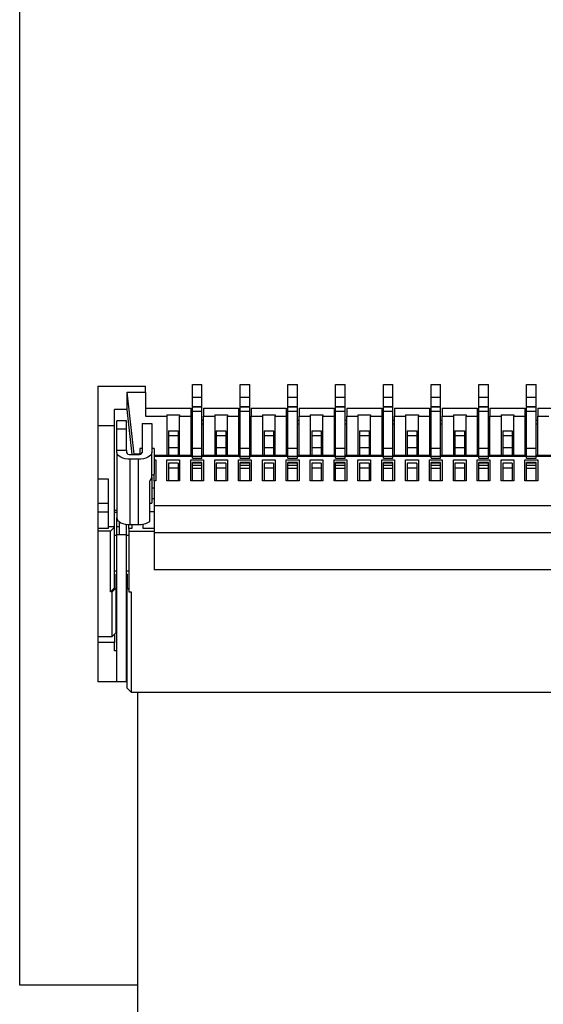
# Paper-space layout 'Sheet3' of a CAD drawing. Units: inches. Extents: x 0 to 33.1, y 0 to 23.4.
# Drawn here: x 16 to 16.2, y 15.7 to 16 of the extents above; entities that cross this region are included whole.
import ezdxf

# ---------------------------------------------------------------- set-up
doc = ezdxf.new("R2010")
doc.units = ezdxf.units.IN
doc.header["$MEASUREMENT"] = 0

psp = doc.layouts.new('Sheet3')

# ---------------------------------------------------------------- linework, layer by layer
at = {"color": 7, "linetype": 'Continuous', "lineweight": 25}
for p, q in [((15.9822901907, 15.6779039281), (15.9822901907, 16.8326044665)), ((16.0080172249, 15.8756193912), (16.0237652563, 15.8756193912)), ((16.0080172249, 15.8756193912), (16.0080172249, 15.8624960316)), ((16.0237652563, 15.8736508873), (16.0237652563, 15.8756193912)), ((16.0392508207, 15.8761443256), (16.0424004269, 15.8761443256)), ((16.0392508207, 15.8719448505), (16.0392508207, 15.8761443256)), ((16.0424004269, 15.8719448505), (16.0424004269, 15.8761443256)), ((16.0549988521, 15.8761443256), (16.0581484584, 15.8761443256)), ((16.0549988521, 15.8719448505), (16.0549988521, 15.8761443256)), ((16.0581484584, 15.8719448505), (16.0581484584, 15.8761443256)), ((16.0707468836, 15.8761443256), (16.0738964899, 15.8761443256)), ((16.0707468836, 15.8719448505), (16.0707468836, 15.8761443256)), ((16.0738964899, 15.8719448505), (16.0738964899, 15.8761443256)), ((16.0864949151, 15.8761443256), (16.0896445214, 15.8761443256)), ((16.0864949151, 15.8719448505), (16.0864949151, 15.8761443256)), ((16.0896445214, 15.8719448505), (16.0896445214, 15.8761443256)), ((16.1022429466, 15.8761443256), (16.1053925529, 15.8761443256)), ((16.1022429466, 15.8719448505), (16.1022429466, 15.8761443256)), ((16.1053925529, 15.8719448505), (16.1053925529, 15.8761443256)), ((16.1179909781, 15.8761443256), (16.1211405844, 15.8761443256)), ((16.1179909781, 15.8719448505), (16.1179909781, 15.8761443256)), ((16.1211405844, 15.8719448505), (16.1211405844, 15.8761443256)), ((16.1337390096, 15.8761443256), (16.1368886159, 15.8761443256)), ((16.1337390096, 15.8719448505), (16.1337390096, 15.8761443256)), ((16.1368886159, 15.8719448505), (16.1368886159, 15.8761443256)), ((16.1494870411, 15.8761443256), (16.1526366474, 15.8761443256)), ((16.1494870411, 15.8719448505), (16.1494870411, 15.8761443256)), ((16.1526366474, 15.8719448505), (16.1526366474, 15.8761443256)), ((16.0177285109, 15.8736508873), (16.0237652563, 15.8736508873)), ((16.0177285109, 15.8678766091), (16.0177285109, 15.8736508873)), ((16.0200907157, 15.8531935943), (16.0177285109, 15.8736508873)), ((16.0237652563, 15.8736508873), (16.0237652563, 15.8656952733)), ((16.0392508207, 15.8719448505), (16.0424004269, 15.8719448505)), ((16.0392508207, 15.868762605), (16.0392508207, 15.8719448505)), ((16.0424004269, 15.868762605), (16.0424004269, 15.8719448505)), ((16.0549988521, 15.8719448505), (16.0581484584, 15.8719448505)), ((16.0549988521, 15.868762605), (16.0549988521, 15.8719448505)), ((16.0581484584, 15.868762605), (16.0581484584, 15.8719448505)), ((16.0707468836, 15.8719448505), (16.0738964899, 15.8719448505)), ((16.0707468836, 15.868762605), (16.0707468836, 15.8719448505)), ((16.0738964899, 15.868762605), (16.0738964899, 15.8719448505)), ((16.0864949151, 15.8719448505), (16.0896445214, 15.8719448505)), ((16.0864949151, 15.868762605), (16.0864949151, 15.8719448505)), ((16.0896445214, 15.868762605), (16.0896445214, 15.8719448505)), ((16.1022429466, 15.8719448505), (16.1053925529, 15.8719448505)), ((16.1022429466, 15.868762605), (16.1022429466, 15.8719448505)), ((16.1053925529, 15.868762605), (16.1053925529, 15.8719448505)), ((16.1179909781, 15.8719448505), (16.1211405844, 15.8719448505)), ((16.1179909781, 15.868762605), (16.1179909781, 15.8719448505)), ((16.1211405844, 15.868762605), (16.1211405844, 15.8719448505)), ((16.1337390096, 15.8719448505), (16.1368886159, 15.8719448505)), ((16.1337390096, 15.868762605), (16.1337390096, 15.8719448505)), ((16.1368886159, 15.868762605), (16.1368886159, 15.8719448505)), ((16.1494870411, 15.8719448505), (16.1526366474, 15.8719448505)), ((16.1494870411, 15.868762605), (16.1494870411, 15.8719448505)), ((16.1526366474, 15.868762605), (16.1526366474, 15.8719448505)), ((16.0177285109, 15.8678766091), (16.0135290359, 15.8678766091)), ((16.0135290359, 15.8624960316), (16.0135290359, 15.8678766091)), ((16.0194410755, 15.8530453646), (16.0177285109, 15.8678766091)), ((16.0237652563, 15.8683199453), (16.0387258863, 15.8683199453)), ((16.0387258863, 15.8683199453), (16.0387258863, 15.8656952733)), ((16.0392508207, 15.868762605), (16.0424004269, 15.868762605)), ((16.0392508207, 15.8687368632), (16.0392508207, 15.868762605)), ((16.0424004269, 15.8687368632), (16.0392508207, 15.8687368632)), ((16.0392508207, 15.8673730436), (16.0392508207, 15.8687368632)), ((16.0424004269, 15.868762605), (16.0424004269, 15.8687368632)), ((16.0424004269, 15.8673730436), (16.0424004269, 15.8687368632)), ((16.0429253613, 15.8683199453), (16.0544739178, 15.8683199453)), ((16.0429253613, 15.8683199453), (16.0429253613, 15.8656952733)), ((16.0544739178, 15.8683199453), (16.0544739178, 15.8656952733)), ((16.0549988521, 15.868762605), (16.0581484584, 15.868762605)), ((16.0549988521, 15.8687368632), (16.0549988521, 15.868762605)), ((16.0581484584, 15.8687368632), (16.0549988521, 15.8687368632)), ((16.0549988521, 15.8673730436), (16.0549988521, 15.8687368632)), ((16.0581484584, 15.868762605), (16.0581484584, 15.8687368632)), ((16.0581484584, 15.8673730436), (16.0581484584, 15.8687368632)), ((16.0586733928, 15.8683199453), (16.0702219493, 15.8683199453)), ((16.0586733928, 15.8683199453), (16.0586733928, 15.8656952733)), ((16.0702219493, 15.8683199453), (16.0702219493, 15.8656952733)), ((16.0707468836, 15.868762605), (16.0738964899, 15.868762605)), ((16.0707468836, 15.8687368632), (16.0707468836, 15.868762605)), ((16.0738964899, 15.8687368632), (16.0707468836, 15.8687368632)), ((16.0707468836, 15.8673730436), (16.0707468836, 15.8687368632)), ((16.0738964899, 15.868762605), (16.0738964899, 15.8687368632)), ((16.0738964899, 15.8673730436), (16.0738964899, 15.8687368632)), ((16.0744214243, 15.8683199453), (16.0859699808, 15.8683199453)), ((16.0744214243, 15.8683199453), (16.0744214243, 15.8656952733)), ((16.0859699808, 15.8683199453), (16.0859699808, 15.8656952733)), ((16.0864949151, 15.868762605), (16.0896445214, 15.868762605)), ((16.0864949151, 15.8687368632), (16.0864949151, 15.868762605)), ((16.0896445214, 15.8687368632), (16.0864949151, 15.8687368632)), ((16.0864949151, 15.8673730436), (16.0864949151, 15.8687368632)), ((16.0896445214, 15.868762605), (16.0896445214, 15.8687368632)), ((16.0896445214, 15.8673730436), (16.0896445214, 15.8687368632)), ((16.0901694558, 15.8683199453), (16.1017180123, 15.8683199453)), ((16.0901694558, 15.8683199453), (16.0901694558, 15.8656952733)), ((16.1017180123, 15.8683199453), (16.1017180123, 15.8656952733)), ((16.1022429466, 15.868762605), (16.1053925529, 15.868762605)), ((16.1022429466, 15.8687368632), (16.1022429466, 15.868762605)), ((16.1053925529, 15.8687368632), (16.1022429466, 15.8687368632)), ((16.1022429466, 15.8673730436), (16.1022429466, 15.8687368632)), ((16.1053925529, 15.868762605), (16.1053925529, 15.8687368632)), ((16.1053925529, 15.8673730436), (16.1053925529, 15.8687368632)), ((16.1059174873, 15.8683199453), (16.1174660437, 15.8683199453)), ((16.1059174873, 15.8683199453), (16.1059174873, 15.8656952733)), ((16.1174660437, 15.8683199453), (16.1174660437, 15.8656952733)), ((16.1179909781, 15.868762605), (16.1211405844, 15.868762605)), ((16.1179909781, 15.8687368632), (16.1179909781, 15.868762605)), ((16.1211405844, 15.8687368632), (16.1179909781, 15.8687368632)), ((16.1179909781, 15.8673730436), (16.1179909781, 15.8687368632)), ((16.1211405844, 15.868762605), (16.1211405844, 15.8687368632)), ((16.1211405844, 15.8673730436), (16.1211405844, 15.8687368632)), ((16.1216655188, 15.8683199453), (16.1332140752, 15.8683199453)), ((16.1216655188, 15.8683199453), (16.1216655188, 15.8656952733)), ((16.1332140752, 15.8683199453), (16.1332140752, 15.8656952733)), ((16.1337390096, 15.868762605), (16.1368886159, 15.868762605)), ((16.1337390096, 15.8687368632), (16.1337390096, 15.868762605)), ((16.1368886159, 15.8687368632), (16.1337390096, 15.8687368632)), ((16.1337390096, 15.8673730436), (16.1337390096, 15.8687368632)), ((16.1368886159, 15.868762605), (16.1368886159, 15.8687368632)), ((16.1368886159, 15.8673730436), (16.1368886159, 15.8687368632)), ((16.1374135503, 15.8683199453), (16.1489621067, 15.8683199453)), ((16.1374135503, 15.8683199453), (16.1374135503, 15.8656952733)), ((16.1489621067, 15.8683199453), (16.1489621067, 15.8656952733)), ((16.1494870411, 15.868762605), (16.1526366474, 15.868762605)), ((16.1494870411, 15.8687368632), (16.1494870411, 15.868762605)), ((16.1526366474, 15.8687368632), (16.1494870411, 15.8687368632)), ((16.1494870411, 15.8673730436), (16.1494870411, 15.8687368632)), ((16.1526366474, 15.8687368632), (16.1526366474, 15.868762605)), ((16.1526366474, 15.8673730436), (16.1526366474, 15.8687368632)), ((16.1531615818, 15.8683199453), (16.1647101382, 15.8683199453)), ((16.1531615818, 15.8683199453), (16.1531615818, 15.8656952733)), ((16.0237652563, 15.8656952733), (16.0308518705, 15.8656952733)), ((16.0308518705, 15.8660889741), (16.0350513456, 15.8660889741)), ((16.0308518705, 15.8660889741), (16.0308518705, 15.8656952733)), ((16.0308518705, 15.8656952733), (16.0308518705, 15.8527553074)), ((16.0350513456, 15.8660889741), (16.0350513456, 15.8656952733)), ((16.0350513456, 15.8656952733), (16.0387258863, 15.8656952733)), ((16.0350513456, 15.8527553074), (16.0350513456, 15.8656952733)), ((16.0387258863, 15.8656952733), (16.0387258863, 15.8527553074)), ((16.0392508207, 15.8673730436), (16.0424004269, 15.8673730436)), ((16.0392508207, 15.8551570489), (16.0392508207, 15.8673730436)), ((16.0424004269, 15.8551570489), (16.0424004269, 15.8673730436)), ((16.0429253613, 15.8656952733), (16.046599902, 15.8656952733)), ((16.0429253613, 15.8527553074), (16.0429253613, 15.8656952733)), ((16.046599902, 15.8660889741), (16.0507993771, 15.8660889741)), ((16.046599902, 15.8660889741), (16.046599902, 15.8656952733)), ((16.046599902, 15.8656952733), (16.046599902, 15.8527553074)), ((16.0507993771, 15.8660889741), (16.0507993771, 15.8656952733)), ((16.0507993771, 15.8656952733), (16.0544739178, 15.8656952733)), ((16.0507993771, 15.8527553074), (16.0507993771, 15.8656952733)), ((16.0544739178, 15.8656952733), (16.0544739178, 15.8527553074)), ((16.0549988521, 15.8673730436), (16.0581484584, 15.8673730436)), ((16.0549988521, 15.8551570489), (16.0549988521, 15.8673730436)), ((16.0581484584, 15.8551570489), (16.0581484584, 15.8673730436)), ((16.0586733928, 15.8656952733), (16.0623479335, 15.8656952733)), ((16.0586733928, 15.8527553074), (16.0586733928, 15.8656952733)), ((16.0623479335, 15.8660889741), (16.0665474086, 15.8660889741)), ((16.0623479335, 15.8660889741), (16.0623479335, 15.8656952733)), ((16.0623479335, 15.8656952733), (16.0623479335, 15.8527553074)), ((16.0665474086, 15.8660889741), (16.0665474086, 15.8656952733)), ((16.0665474086, 15.8656952733), (16.0702219493, 15.8656952733)), ((16.0665474086, 15.8527553074), (16.0665474086, 15.8656952733)), ((16.0702219493, 15.8656952733), (16.0702219493, 15.8527553074)), ((16.0707468836, 15.8673730436), (16.0738964899, 15.8673730436)), ((16.0707468836, 15.8551570489), (16.0707468836, 15.8673730436)), ((16.0738964899, 15.8551570489), (16.0738964899, 15.8673730436)), ((16.0744214243, 15.8656952733), (16.078095965, 15.8656952733)), ((16.0744214243, 15.8527553074), (16.0744214243, 15.8656952733)), ((16.078095965, 15.8660889741), (16.0822954401, 15.8660889741)), ((16.078095965, 15.8660889741), (16.078095965, 15.8656952733)), ((16.078095965, 15.8656952733), (16.078095965, 15.8527553074)), ((16.0822954401, 15.8660889741), (16.0822954401, 15.8656952733)), ((16.0822954401, 15.8656952733), (16.0859699808, 15.8656952733)), ((16.0822954401, 15.8527553074), (16.0822954401, 15.8656952733)), ((16.0859699808, 15.8656952733), (16.0859699808, 15.8527553074)), ((16.0864949151, 15.8673730436), (16.0896445214, 15.8673730436)), ((16.0864949151, 15.8551570489), (16.0864949151, 15.8673730436)), ((16.0896445214, 15.8551570489), (16.0896445214, 15.8673730436)), ((16.0901694558, 15.8656952733), (16.0938439965, 15.8656952733)), ((16.0901694558, 15.8527553074), (16.0901694558, 15.8656952733)), ((16.0938439965, 15.8660889741), (16.0980434716, 15.8660889741)), ((16.0938439965, 15.8660889741), (16.0938439965, 15.8656952733)), ((16.0938439965, 15.8656952733), (16.0938439965, 15.8527553074)), ((16.0980434716, 15.8660889741), (16.0980434716, 15.8656952733)), ((16.0980434716, 15.8656952733), (16.1017180123, 15.8656952733)), ((16.0980434716, 15.8527553074), (16.0980434716, 15.8656952733)), ((16.1017180123, 15.8656952733), (16.1017180123, 15.8527553074)), ((16.1022429466, 15.8673730436), (16.1053925529, 15.8673730436)), ((16.1022429466, 15.8551570489), (16.1022429466, 15.8673730436)), ((16.1053925529, 15.8551570489), (16.1053925529, 15.8673730436)), ((16.1059174873, 15.8656952733), (16.109592028, 15.8656952733)), ((16.1059174873, 15.8527553074), (16.1059174873, 15.8656952733)), ((16.109592028, 15.8660889741), (16.1137915031, 15.8660889741)), ((16.109592028, 15.8660889741), (16.109592028, 15.8656952733)), ((16.109592028, 15.8656952733), (16.109592028, 15.8527553074)), ((16.1137915031, 15.8660889741), (16.1137915031, 15.8656952733)), ((16.1137915031, 15.8656952733), (16.1174660437, 15.8656952733)), ((16.1137915031, 15.8527553074), (16.1137915031, 15.8656952733)), ((16.1174660437, 15.8656952733), (16.1174660437, 15.8527553074)), ((16.1179909781, 15.8673730436), (16.1211405844, 15.8673730436)), ((16.1179909781, 15.8551570489), (16.1179909781, 15.8673730436)), ((16.1211405844, 15.8551570489), (16.1211405844, 15.8673730436)), ((16.1216655188, 15.8656952733), (16.1253400595, 15.8656952733)), ((16.1216655188, 15.8527553074), (16.1216655188, 15.8656952733)), ((16.1253400595, 15.8660889741), (16.1295395346, 15.8660889741)), ((16.1253400595, 15.8660889741), (16.1253400595, 15.8656952733)), ((16.1253400595, 15.8656952733), (16.1253400595, 15.8527553074)), ((16.1295395346, 15.8660889741), (16.1295395346, 15.8656952733)), ((16.1295395346, 15.8656952733), (16.1332140752, 15.8656952733)), ((16.1295395346, 15.8527553074), (16.1295395346, 15.8656952733)), ((16.1332140752, 15.8656952733), (16.1332140752, 15.8527553074)), ((16.1337390096, 15.8673730436), (16.1368886159, 15.8673730436)), ((16.1337390096, 15.8551570489), (16.1337390096, 15.8673730436)), ((16.1368886159, 15.8551570489), (16.1368886159, 15.8673730436)), ((16.1374135503, 15.8656952733), (16.141088091, 15.8656952733)), ((16.1374135503, 15.8527553074), (16.1374135503, 15.8656952733)), ((16.141088091, 15.8660889741), (16.1452875661, 15.8660889741)), ((16.141088091, 15.8660889741), (16.141088091, 15.8656952733)), ((16.141088091, 15.8656952733), (16.141088091, 15.8527553074)), ((16.1452875661, 15.8660889741), (16.1452875661, 15.8656952733)), ((16.1452875661, 15.8656952733), (16.1489621067, 15.8656952733)), ((16.1452875661, 15.8527553074), (16.1452875661, 15.8656952733)), ((16.1489621067, 15.8656952733), (16.1489621067, 15.8527553074)), ((16.1494870411, 15.8673730436), (16.1526366474, 15.8673730436)), ((16.1494870411, 15.8551570489), (16.1494870411, 15.8673730436)), ((16.1526366474, 15.8551570489), (16.1526366474, 15.8673730436)), ((16.1531615818, 15.8656952733), (16.1568361225, 15.8656952733)), ((16.1531615818, 15.8527553074), (16.1531615818, 15.8656952733)), ((16.0135290359, 15.8624960316), (16.0080172249, 15.8624960316)), ((16.0080172249, 15.8624960316), (16.0080172249, 15.844993681)), ((16.0135290359, 15.8293097563), (16.0135290359, 15.8624960316)), ((16.0174660437, 15.864160007), (16.0143164374, 15.864160007)), ((16.0143164374, 15.861535335), (16.0143164374, 15.864160007)), ((16.0143164374, 15.861535335), (16.0174660437, 15.861535335)), ((16.0143164374, 15.8544889341), (16.0143164374, 15.861535335)), ((16.0174660437, 15.861535335), (16.0174660437, 15.864160007)), ((16.0174660437, 15.8544889341), (16.0174660437, 15.861535335)), ((16.0227153876, 15.863281585), (16.0227153876, 15.8537015326)), ((16.0227153876, 15.863281585), (16.0258649939, 15.863281585)), ((16.0258649939, 15.863281585), (16.0258649939, 15.8537015326)), ((16.0392508207, 15.8642542284), (16.0387258863, 15.8642542284)), ((16.0392508207, 15.8630731261), (16.0387258863, 15.8630731261)), ((16.0429253613, 15.8642542284), (16.0424004269, 15.8642542284)), ((16.0429253613, 15.8630731261), (16.0424004269, 15.8630731261)), ((16.0549988521, 15.8642542284), (16.0544739178, 15.8642542284)), ((16.0549988521, 15.8630731261), (16.0544739178, 15.8630731261)), ((16.0586733928, 15.8642542284), (16.0581484584, 15.8642542284)), ((16.0586733928, 15.8630731261), (16.0581484584, 15.8630731261)), ((16.0707468836, 15.8642542284), (16.0702219493, 15.8642542284)), ((16.0707468836, 15.8630731261), (16.0702219493, 15.8630731261)), ((16.0744214243, 15.8642542284), (16.0738964899, 15.8642542284)), ((16.0744214243, 15.8630731261), (16.0738964899, 15.8630731261)), ((16.0864949151, 15.8642542284), (16.0859699808, 15.8642542284)), ((16.0864949151, 15.8630731261), (16.0859699808, 15.8630731261)), ((16.0901694558, 15.8642542284), (16.0896445214, 15.8642542284)), ((16.0901694558, 15.8630731261), (16.0896445214, 15.8630731261)), ((16.1022429466, 15.8642542284), (16.1017180123, 15.8642542284)), ((16.1022429466, 15.8630731261), (16.1017180123, 15.8630731261)), ((16.1059174873, 15.8642542284), (16.1053925529, 15.8642542284)), ((16.1059174873, 15.8630731261), (16.1053925529, 15.8630731261)), ((16.1179909781, 15.8642542284), (16.1174660437, 15.8642542284)), ((16.1179909781, 15.8630731261), (16.1174660437, 15.8630731261)), ((16.1216655188, 15.8642542284), (16.1211405844, 15.8642542284)), ((16.1216655188, 15.8630731261), (16.1211405844, 15.8630731261)), ((16.1337390096, 15.8642542284), (16.1332140752, 15.8642542284)), ((16.1337390096, 15.8630731261), (16.1332140752, 15.8630731261)), ((16.1374135503, 15.8642542284), (16.1368886159, 15.8642542284)), ((16.1374135503, 15.8630731261), (16.1368886159, 15.8630731261)), ((16.1494870411, 15.8642542284), (16.1489621067, 15.8642542284)), ((16.1494870411, 15.8630731261), (16.1489621067, 15.8630731261)), ((16.1531615818, 15.8642542284), (16.1526366474, 15.8642542284)), ((16.1531615818, 15.8630731261), (16.1526366474, 15.8630731261)), ((16.0313768049, 15.860886741), (16.0345264112, 15.860886741)), ((16.0313768049, 15.860886741), (16.0313768049, 15.8593119379)), ((16.0313768049, 15.8593119379), (16.0345264112, 15.8593119379)), ((16.0313768049, 15.8593119379), (16.0313768049, 15.8552462211)), ((16.0345264112, 15.860886741), (16.0345264112, 15.8593119379)), ((16.0345264112, 15.8593119379), (16.0345264112, 15.8552462211)), ((16.0471248364, 15.860886741), (16.0502744427, 15.860886741)), ((16.0471248364, 15.860886741), (16.0471248364, 15.8593119379)), ((16.0471248364, 15.8593119379), (16.0502744427, 15.8593119379)), ((16.0471248364, 15.8593119379), (16.0471248364, 15.8552462211)), ((16.0502744427, 15.860886741), (16.0502744427, 15.8593119379)), ((16.0502744427, 15.8593119379), (16.0502744427, 15.8552462211)), ((16.0628728679, 15.860886741), (16.0660224742, 15.860886741)), ((16.0628728679, 15.860886741), (16.0628728679, 15.8593119379)), ((16.0628728679, 15.8593119379), (16.0660224742, 15.8593119379)), ((16.0628728679, 15.8593119379), (16.0628728679, 15.8552462211)), ((16.0660224742, 15.860886741), (16.0660224742, 15.8593119379)), ((16.0660224742, 15.8593119379), (16.0660224742, 15.8552462211)), ((16.0786208994, 15.860886741), (16.0817705057, 15.860886741)), ((16.0786208994, 15.860886741), (16.0786208994, 15.8593119379)), ((16.0786208994, 15.8593119379), (16.0817705057, 15.8593119379)), ((16.0786208994, 15.8593119379), (16.0786208994, 15.8552462211)), ((16.0817705057, 15.860886741), (16.0817705057, 15.8593119379)), ((16.0817705057, 15.8593119379), (16.0817705057, 15.8552462211)), ((16.0943689309, 15.860886741), (16.0975185372, 15.860886741)), ((16.0943689309, 15.860886741), (16.0943689309, 15.8593119379)), ((16.0943689309, 15.8593119379), (16.0975185372, 15.8593119379)), ((16.0943689309, 15.8593119379), (16.0943689309, 15.8552462211)), ((16.0975185372, 15.860886741), (16.0975185372, 15.8593119379)), ((16.0975185372, 15.8593119379), (16.0975185372, 15.8552462211)), ((16.1101169624, 15.860886741), (16.1132665687, 15.860886741)), ((16.1101169624, 15.860886741), (16.1101169624, 15.8593119379)), ((16.1101169624, 15.8593119379), (16.1132665687, 15.8593119379)), ((16.1101169624, 15.8593119379), (16.1101169624, 15.8552462211)), ((16.1132665687, 15.860886741), (16.1132665687, 15.8593119379)), ((16.1132665687, 15.8593119379), (16.1132665687, 15.8552462211)), ((16.1258649939, 15.860886741), (16.1290146002, 15.860886741)), ((16.1258649939, 15.860886741), (16.1258649939, 15.8593119379)), ((16.1258649939, 15.8593119379), (16.1290146002, 15.8593119379)), ((16.1258649939, 15.8593119379), (16.1258649939, 15.8552462211)), ((16.1290146002, 15.860886741), (16.1290146002, 15.8593119379)), ((16.1290146002, 15.8593119379), (16.1290146002, 15.8552462211)), ((16.1416130254, 15.860886741), (16.1447626317, 15.860886741)), ((16.1416130254, 15.860886741), (16.1416130254, 15.8593119379)), ((16.1416130254, 15.8593119379), (16.1447626317, 15.8593119379)), ((16.1416130254, 15.8593119379), (16.1416130254, 15.8552462211)), ((16.1447626317, 15.860886741), (16.1447626317, 15.8593119379)), ((16.1447626317, 15.8593119379), (16.1447626317, 15.8552462211)), ((16.0227153876, 15.8549862785), (16.021927986, 15.8549862785)), ((16.021927986, 15.8549862785), (16.021927986, 15.8544060736)), ((16.0266523955, 15.8549862785), (16.0258649939, 15.8549862785)), ((16.0266523955, 15.8549862785), (16.0266523955, 15.8464923507)), ((16.0345264112, 15.8552462211), (16.0313768049, 15.8552462211)), ((16.0313768049, 15.8552462211), (16.0313768049, 15.8527553074)), ((16.0345264112, 15.8552462211), (16.0345264112, 15.8527553074)), ((16.0392508207, 15.8551570489), (16.0424004269, 15.8551570489)), ((16.0392508207, 15.8524294098), (16.0392508207, 15.8551570489)), ((16.0424004269, 15.8524294098), (16.0424004269, 15.8551570489)), ((16.0502744427, 15.8552462211), (16.0471248364, 15.8552462211)), ((16.0471248364, 15.8552462211), (16.0471248364, 15.8527553074)), ((16.0502744427, 15.8552462211), (16.0502744427, 15.8527553074)), ((16.0549988521, 15.8551570489), (16.0581484584, 15.8551570489)), ((16.0549988521, 15.8524294098), (16.0549988521, 15.8551570489)), ((16.0581484584, 15.8524294098), (16.0581484584, 15.8551570489)), ((16.0660224742, 15.8552462211), (16.0628728679, 15.8552462211)), ((16.0628728679, 15.8552462211), (16.0628728679, 15.8527553074)), ((16.0660224742, 15.8552462211), (16.0660224742, 15.8527553074)), ((16.0707468836, 15.8551570489), (16.0738964899, 15.8551570489)), ((16.0707468836, 15.8524294098), (16.0707468836, 15.8551570489)), ((16.0738964899, 15.8524294098), (16.0738964899, 15.8551570489)), ((16.0817705057, 15.8552462211), (16.0786208994, 15.8552462211)), ((16.0786208994, 15.8552462211), (16.0786208994, 15.8527553074)), ((16.0817705057, 15.8552462211), (16.0817705057, 15.8527553074)), ((16.0864949151, 15.8551570489), (16.0896445214, 15.8551570489)), ((16.0864949151, 15.8524294098), (16.0864949151, 15.8551570489)), ((16.0896445214, 15.8524294098), (16.0896445214, 15.8551570489)), ((16.0975185372, 15.8552462211), (16.0943689309, 15.8552462211)), ((16.0943689309, 15.8552462211), (16.0943689309, 15.8527553074)), ((16.0975185372, 15.8552462211), (16.0975185372, 15.8527553074)), ((16.1022429466, 15.8551570489), (16.1053925529, 15.8551570489)), ((16.1022429466, 15.8524294098), (16.1022429466, 15.8551570489)), ((16.1053925529, 15.8524294098), (16.1053925529, 15.8551570489)), ((16.1132665687, 15.8552462211), (16.1101169624, 15.8552462211)), ((16.1101169624, 15.8552462211), (16.1101169624, 15.8527553074)), ((16.1132665687, 15.8552462211), (16.1132665687, 15.8527553074)), ((16.1179909781, 15.8551570489), (16.1211405844, 15.8551570489)), ((16.1179909781, 15.8524294098), (16.1179909781, 15.8551570489)), ((16.1211405844, 15.8524294098), (16.1211405844, 15.8551570489)), ((16.1290146002, 15.8552462211), (16.1258649939, 15.8552462211)), ((16.1258649939, 15.8552462211), (16.1258649939, 15.8527553074)), ((16.1290146002, 15.8552462211), (16.1290146002, 15.8527553074)), ((16.1337390096, 15.8551570489), (16.1368886159, 15.8551570489)), ((16.1337390096, 15.8524294098), (16.1337390096, 15.8551570489)), ((16.1368886159, 15.8524294098), (16.1368886159, 15.8551570489)), ((16.1447626317, 15.8552462211), (16.1416130254, 15.8552462211)), ((16.1416130254, 15.8552462211), (16.1416130254, 15.8527553074)), ((16.1447626317, 15.8552462211), (16.1447626317, 15.8527553074)), ((16.1494870411, 15.8551570489), (16.1526366474, 15.8551570489)), ((16.1494870411, 15.8524294098), (16.1494870411, 15.8551570489)), ((16.1526366474, 15.8524294098), (16.1526366474, 15.8551570489)), ((16.0143164374, 15.8544889341), (16.0174660437, 15.8544889341)), ((16.0143164374, 15.8537015326), (16.0143164374, 15.8544889341)), ((16.0143164374, 15.8537015326), (16.0143164374, 15.8321077233)), ((16.0174660437, 15.8544889341), (16.0174660437, 15.8537015326)), ((16.0187783797, 15.8530453646), (16.0214030516, 15.8530453646)), ((16.0214030516, 15.8514705614), (16.0187783797, 15.8514705614)), ((16.0187783797, 15.8298767521), (16.0187783797, 15.8514705614)), ((16.0200907157, 15.8531935943), (16.0200907157, 15.8530453646)), ((16.0216655188, 15.8531935943), (16.0200907157, 15.8531935943)), ((16.0214030516, 15.8514705614), (16.0214030516, 15.8298767521)), ((16.0216655188, 15.8531935943), (16.0216655188, 15.8530586219)), ((16.021927986, 15.8544060736), (16.021927986, 15.8531001447)), ((16.0258649939, 15.8455186154), (16.0258649939, 15.8537015326)), ((16.0392508207, 15.8527553074), (16.0266523955, 15.8527553074)), ((16.0266523955, 15.8524739959), (16.0392508207, 15.8524739959)), ((16.0392508207, 15.8524294098), (16.0424004269, 15.8524294098)), ((16.0392508207, 15.8517732419), (16.0392508207, 15.8524294098)), ((16.0392508207, 15.8517732419), (16.0424004269, 15.8517732419)), ((16.0549988521, 15.8527553074), (16.0424004269, 15.8527553074)), ((16.0424004269, 15.8524739959), (16.0549988521, 15.8524739959)), ((16.0424004269, 15.8517732419), (16.0424004269, 15.8524294098)), ((16.0549988521, 15.8524294098), (16.0581484584, 15.8524294098)), ((16.0549988521, 15.8517732419), (16.0549988521, 15.8524294098)), ((16.0549988521, 15.8517732419), (16.0581484584, 15.8517732419)), ((16.0707468836, 15.8527553074), (16.0581484584, 15.8527553074)), ((16.0581484584, 15.8524739959), (16.0707468836, 15.8524739959)), ((16.0581484584, 15.8517732419), (16.0581484584, 15.8524294098)), ((16.0707468836, 15.8524294098), (16.0738964899, 15.8524294098)), ((16.0707468836, 15.8517732419), (16.0707468836, 15.8524294098)), ((16.0707468836, 15.8517732419), (16.0738964899, 15.8517732419)), ((16.0864949151, 15.8527553074), (16.0738964899, 15.8527553074)), ((16.0738964899, 15.8524739959), (16.0864949151, 15.8524739959)), ((16.0738964899, 15.8517732419), (16.0738964899, 15.8524294098)), ((16.0864949151, 15.8524294098), (16.0896445214, 15.8524294098)), ((16.0864949151, 15.8517732419), (16.0864949151, 15.8524294098)), ((16.0864949151, 15.8517732419), (16.0896445214, 15.8517732419)), ((16.1022429466, 15.8527553074), (16.0896445214, 15.8527553074)), ((16.0896445214, 15.8524739959), (16.1022429466, 15.8524739959)), ((16.0896445214, 15.8517732419), (16.0896445214, 15.8524294098)), ((16.1022429466, 15.8524294098), (16.1053925529, 15.8524294098)), ((16.1022429466, 15.8517732419), (16.1022429466, 15.8524294098)), ((16.1022429466, 15.8517732419), (16.1053925529, 15.8517732419)), ((16.1179909781, 15.8527553074), (16.1053925529, 15.8527553074)), ((16.1053925529, 15.8524739959), (16.1179909781, 15.8524739959)), ((16.1053925529, 15.8517732419), (16.1053925529, 15.8524294098)), ((16.1179909781, 15.8524294098), (16.1211405844, 15.8524294098)), ((16.1179909781, 15.8517732419), (16.1179909781, 15.8524294098)), ((16.1179909781, 15.8517732419), (16.1211405844, 15.8517732419)), ((16.1337390096, 15.8527553074), (16.1211405844, 15.8527553074)), ((16.1211405844, 15.8524739959), (16.1337390096, 15.8524739959)), ((16.1211405844, 15.8517732419), (16.1211405844, 15.8524294098)), ((16.1337390096, 15.8524294098), (16.1368886159, 15.8524294098)), ((16.1337390096, 15.8517732419), (16.1337390096, 15.8524294098)), ((16.1337390096, 15.8517732419), (16.1368886159, 15.8517732419)), ((16.1494870411, 15.8527553074), (16.1368886159, 15.8527553074)), ((16.1368886159, 15.8524739959), (16.1494870411, 15.8524739959)), ((16.1368886159, 15.8517732419), (16.1368886159, 15.8524294098)), ((16.1494870411, 15.8524294098), (16.1526366474, 15.8524294098)), ((16.1494870411, 15.8517732419), (16.1494870411, 15.8524294098)), ((16.1494870411, 15.8517732419), (16.1526366474, 15.8517732419)), ((16.1652350726, 15.8527553074), (16.1526366474, 15.8527553074)), ((16.1526366474, 15.8524739959), (16.1652350726, 15.8524739959)), ((16.1526366474, 15.8517732419), (16.1526366474, 15.8524294098)), ((16.0266523955, 15.851306757), (16.0271773298, 15.851306757)), ((16.0271773298, 15.851306757), (16.0271773298, 15.844337513)), ((16.0308518705, 15.851306757), (16.0350513456, 15.851306757)), ((16.0308518705, 15.844337513), (16.0308518705, 15.851306757)), ((16.0345264112, 15.8501281108), (16.0313768049, 15.8501281108)), ((16.0313768049, 15.8501281108), (16.0313768049, 15.8484817292)), ((16.0345264112, 15.8484817292), (16.0313768049, 15.8484817292)), ((16.0313768049, 15.8484817292), (16.0313768049, 15.844337513)), ((16.0345264112, 15.8501281108), (16.0345264112, 15.8484817292)), ((16.0345264112, 15.8484817292), (16.0345264112, 15.844337513)), ((16.0350513456, 15.851306757), (16.0350513456, 15.844337513)), ((16.0387258863, 15.851306757), (16.0429253613, 15.851306757)), ((16.0387258863, 15.844337513), (16.0387258863, 15.851306757)), ((16.0424004269, 15.850385867), (16.0392508207, 15.850385867)), ((16.0392508207, 15.8502803752), (16.0392508207, 15.850385867)), ((16.0392508207, 15.8502803752), (16.0424004269, 15.8502803752)), ((16.0392508207, 15.8494722819), (16.0392508207, 15.8502803752)), ((16.0392508207, 15.8494722819), (16.0424004269, 15.8494722819)), ((16.0392508207, 15.8485738137), (16.0392508207, 15.8494722819)), ((16.0392508207, 15.8485738137), (16.0424004269, 15.8485738137)), ((16.0392508207, 15.844337513), (16.0392508207, 15.8485738137)), ((16.0424004269, 15.8502803752), (16.0424004269, 15.850385867)), ((16.0424004269, 15.8494722819), (16.0424004269, 15.8502803752)), ((16.0424004269, 15.8485738137), (16.0424004269, 15.8494722819)), ((16.0424004269, 15.844337513), (16.0424004269, 15.8485738137)), ((16.0429253613, 15.851306757), (16.0429253613, 15.844337513)), ((16.046599902, 15.851306757), (16.0507993771, 15.851306757)), ((16.046599902, 15.844337513), (16.046599902, 15.851306757)), ((16.0502744427, 15.8501281108), (16.0471248364, 15.8501281108)), ((16.0471248364, 15.8501281108), (16.0471248364, 15.8484817292)), ((16.0502744427, 15.8484817292), (16.0471248364, 15.8484817292)), ((16.0471248364, 15.8484817292), (16.0471248364, 15.844337513)), ((16.0502744427, 15.8501281108), (16.0502744427, 15.8484817292)), ((16.0502744427, 15.8484817292), (16.0502744427, 15.844337513)), ((16.0507993771, 15.851306757), (16.0507993771, 15.844337513)), ((16.0544739178, 15.851306757), (16.0586733928, 15.851306757)), ((16.0544739178, 15.844337513), (16.0544739178, 15.851306757)), ((16.0581484584, 15.850385867), (16.0549988521, 15.850385867)), ((16.0549988521, 15.8502803752), (16.0549988521, 15.850385867)), ((16.0549988521, 15.8502803752), (16.0581484584, 15.8502803752)), ((16.0549988521, 15.8494722819), (16.0549988521, 15.8502803752)), ((16.0549988521, 15.8494722819), (16.0581484584, 15.8494722819)), ((16.0549988521, 15.8485738137), (16.0549988521, 15.8494722819)), ((16.0549988521, 15.8485738137), (16.0581484584, 15.8485738137)), ((16.0549988521, 15.844337513), (16.0549988521, 15.8485738137)), ((16.0581484584, 15.8502803752), (16.0581484584, 15.850385867)), ((16.0581484584, 15.8494722819), (16.0581484584, 15.8502803752)), ((16.0581484584, 15.8485738137), (16.0581484584, 15.8494722819)), ((16.0581484584, 15.844337513), (16.0581484584, 15.8485738137)), ((16.0586733928, 15.851306757), (16.0586733928, 15.844337513)), ((16.0623479335, 15.851306757), (16.0665474086, 15.851306757)), ((16.0623479335, 15.844337513), (16.0623479335, 15.851306757)), ((16.0660224742, 15.8501281108), (16.0628728679, 15.8501281108)), ((16.0628728679, 15.8501281108), (16.0628728679, 15.8484817292)), ((16.0660224742, 15.8484817292), (16.0628728679, 15.8484817292)), ((16.0628728679, 15.8484817292), (16.0628728679, 15.844337513)), ((16.0660224742, 15.8501281108), (16.0660224742, 15.8484817292)), ((16.0660224742, 15.8484817292), (16.0660224742, 15.844337513)), ((16.0665474086, 15.851306757), (16.0665474086, 15.844337513)), ((16.0702219493, 15.851306757), (16.0744214243, 15.851306757)), ((16.0702219493, 15.844337513), (16.0702219493, 15.851306757)), ((16.0738964899, 15.850385867), (16.0707468836, 15.850385867)), ((16.0707468836, 15.8502803752), (16.0707468836, 15.850385867)), ((16.0707468836, 15.8502803752), (16.0738964899, 15.8502803752)), ((16.0707468836, 15.8494722819), (16.0707468836, 15.8502803752)), ((16.0707468836, 15.8494722819), (16.0738964899, 15.8494722819)), ((16.0707468836, 15.8485738137), (16.0707468836, 15.8494722819)), ((16.0707468836, 15.8485738137), (16.0738964899, 15.8485738137)), ((16.0707468836, 15.844337513), (16.0707468836, 15.8485738137)), ((16.0738964899, 15.8502803752), (16.0738964899, 15.850385867)), ((16.0738964899, 15.8494722819), (16.0738964899, 15.8502803752)), ((16.0738964899, 15.8485738137), (16.0738964899, 15.8494722819)), ((16.0738964899, 15.844337513), (16.0738964899, 15.8485738137)), ((16.0744214243, 15.851306757), (16.0744214243, 15.844337513)), ((16.078095965, 15.851306757), (16.0822954401, 15.851306757)), ((16.078095965, 15.844337513), (16.078095965, 15.851306757)), ((16.0817705057, 15.8501281108), (16.0786208994, 15.8501281108)), ((16.0786208994, 15.8501281108), (16.0786208994, 15.8484817292)), ((16.0817705057, 15.8484817292), (16.0786208994, 15.8484817292)), ((16.0786208994, 15.8484817292), (16.0786208994, 15.844337513)), ((16.0817705057, 15.8501281108), (16.0817705057, 15.8484817292)), ((16.0817705057, 15.8484817292), (16.0817705057, 15.844337513)), ((16.0822954401, 15.851306757), (16.0822954401, 15.844337513)), ((16.0859699808, 15.851306757), (16.0901694558, 15.851306757)), ((16.0859699808, 15.844337513), (16.0859699808, 15.851306757)), ((16.0896445214, 15.850385867), (16.0864949151, 15.850385867)), ((16.0864949151, 15.8502803752), (16.0864949151, 15.850385867)), ((16.0864949151, 15.8502803752), (16.0896445214, 15.8502803752)), ((16.0864949151, 15.8494722819), (16.0864949151, 15.8502803752)), ((16.0864949151, 15.8494722819), (16.0896445214, 15.8494722819)), ((16.0864949151, 15.8485738137), (16.0864949151, 15.8494722819)), ((16.0864949151, 15.8485738137), (16.0896445214, 15.8485738137)), ((16.0864949151, 15.844337513), (16.0864949151, 15.8485738137)), ((16.0896445214, 15.8502803752), (16.0896445214, 15.850385867)), ((16.0896445214, 15.8494722819), (16.0896445214, 15.8502803752)), ((16.0896445214, 15.8485738137), (16.0896445214, 15.8494722819)), ((16.0896445214, 15.844337513), (16.0896445214, 15.8485738137)), ((16.0901694558, 15.851306757), (16.0901694558, 15.844337513)), ((16.0938439965, 15.851306757), (16.0980434716, 15.851306757)), ((16.0938439965, 15.844337513), (16.0938439965, 15.851306757)), ((16.0975185372, 15.8501281108), (16.0943689309, 15.8501281108)), ((16.0943689309, 15.8501281108), (16.0943689309, 15.8484817292)), ((16.0975185372, 15.8484817292), (16.0943689309, 15.8484817292)), ((16.0943689309, 15.8484817292), (16.0943689309, 15.844337513)), ((16.0975185372, 15.8501281108), (16.0975185372, 15.8484817292)), ((16.0975185372, 15.8484817292), (16.0975185372, 15.844337513)), ((16.0980434716, 15.851306757), (16.0980434716, 15.844337513)), ((16.1017180123, 15.851306757), (16.1059174873, 15.851306757)), ((16.1017180123, 15.844337513), (16.1017180123, 15.851306757)), ((16.1053925529, 15.850385867), (16.1022429466, 15.850385867)), ((16.1022429466, 15.8502803752), (16.1022429466, 15.850385867)), ((16.1022429466, 15.8502803752), (16.1053925529, 15.8502803752)), ((16.1022429466, 15.8494722819), (16.1022429466, 15.8502803752)), ((16.1022429466, 15.8494722819), (16.1053925529, 15.8494722819)), ((16.1022429466, 15.8485738137), (16.1022429466, 15.8494722819)), ((16.1022429466, 15.8485738137), (16.1053925529, 15.8485738137)), ((16.1022429466, 15.844337513), (16.1022429466, 15.8485738137)), ((16.1053925529, 15.8502803752), (16.1053925529, 15.850385867)), ((16.1053925529, 15.8494722819), (16.1053925529, 15.8502803752)), ((16.1053925529, 15.8485738137), (16.1053925529, 15.8494722819)), ((16.1053925529, 15.844337513), (16.1053925529, 15.8485738137)), ((16.1059174873, 15.851306757), (16.1059174873, 15.844337513)), ((16.109592028, 15.851306757), (16.1137915031, 15.851306757)), ((16.109592028, 15.844337513), (16.109592028, 15.851306757)), ((16.1132665687, 15.8501281108), (16.1101169624, 15.8501281108)), ((16.1101169624, 15.8501281108), (16.1101169624, 15.8484817292)), ((16.1132665687, 15.8484817292), (16.1101169624, 15.8484817292)), ((16.1101169624, 15.8484817292), (16.1101169624, 15.844337513)), ((16.1132665687, 15.8501281108), (16.1132665687, 15.8484817292)), ((16.1132665687, 15.8484817292), (16.1132665687, 15.844337513)), ((16.1137915031, 15.851306757), (16.1137915031, 15.844337513)), ((16.1174660437, 15.851306757), (16.1216655188, 15.851306757)), ((16.1174660437, 15.844337513), (16.1174660437, 15.851306757)), ((16.1211405844, 15.850385867), (16.1179909781, 15.850385867)), ((16.1179909781, 15.8502803752), (16.1179909781, 15.850385867)), ((16.1179909781, 15.8502803752), (16.1211405844, 15.8502803752)), ((16.1179909781, 15.8494722819), (16.1179909781, 15.8502803752)), ((16.1179909781, 15.8494722819), (16.1211405844, 15.8494722819)), ((16.1179909781, 15.8485738137), (16.1179909781, 15.8494722819)), ((16.1179909781, 15.8485738137), (16.1211405844, 15.8485738137)), ((16.1179909781, 15.844337513), (16.1179909781, 15.8485738137)), ((16.1211405844, 15.8502803752), (16.1211405844, 15.850385867)), ((16.1211405844, 15.8494722819), (16.1211405844, 15.8502803752)), ((16.1211405844, 15.8485738137), (16.1211405844, 15.8494722819)), ((16.1211405844, 15.844337513), (16.1211405844, 15.8485738137)), ((16.1216655188, 15.851306757), (16.1216655188, 15.844337513)), ((16.1253400595, 15.851306757), (16.1295395346, 15.851306757)), ((16.1253400595, 15.844337513), (16.1253400595, 15.851306757)), ((16.1290146002, 15.8501281108), (16.1258649939, 15.8501281108)), ((16.1258649939, 15.8501281108), (16.1258649939, 15.8484817292)), ((16.1290146002, 15.8484817292), (16.1258649939, 15.8484817292)), ((16.1258649939, 15.8484817292), (16.1258649939, 15.844337513)), ((16.1290146002, 15.8501281108), (16.1290146002, 15.8484817292)), ((16.1290146002, 15.8484817292), (16.1290146002, 15.844337513)), ((16.1295395346, 15.851306757), (16.1295395346, 15.844337513)), ((16.1332140752, 15.851306757), (16.1374135503, 15.851306757)), ((16.1332140752, 15.844337513), (16.1332140752, 15.851306757)), ((16.1368886159, 15.850385867), (16.1337390096, 15.850385867)), ((16.1337390096, 15.8502803752), (16.1337390096, 15.850385867)), ((16.1337390096, 15.8502803752), (16.1368886159, 15.8502803752)), ((16.1337390096, 15.8494722819), (16.1337390096, 15.8502803752)), ((16.1337390096, 15.8494722819), (16.1368886159, 15.8494722819)), ((16.1337390096, 15.8485738137), (16.1337390096, 15.8494722819)), ((16.1337390096, 15.8485738137), (16.1368886159, 15.8485738137)), ((16.1337390096, 15.844337513), (16.1337390096, 15.8485738137)), ((16.1368886159, 15.8502803752), (16.1368886159, 15.850385867)), ((16.1368886159, 15.8494722819), (16.1368886159, 15.8502803752)), ((16.1368886159, 15.8485738137), (16.1368886159, 15.8494722819)), ((16.1368886159, 15.844337513), (16.1368886159, 15.8485738137)), ((16.1374135503, 15.851306757), (16.1374135503, 15.844337513)), ((16.141088091, 15.851306757), (16.1452875661, 15.851306757)), ((16.141088091, 15.844337513), (16.141088091, 15.851306757)), ((16.1447626317, 15.8501281108), (16.1416130254, 15.8501281108)), ((16.1416130254, 15.8501281108), (16.1416130254, 15.8484817292)), ((16.1447626317, 15.8484817292), (16.1416130254, 15.8484817292)), ((16.1416130254, 15.8484817292), (16.1416130254, 15.844337513)), ((16.1447626317, 15.8501281108), (16.1447626317, 15.8484817292)), ((16.1447626317, 15.8484817292), (16.1447626317, 15.844337513)), ((16.1452875661, 15.851306757), (16.1452875661, 15.844337513)), ((16.1489621067, 15.851306757), (16.1531615818, 15.851306757)), ((16.1489621067, 15.844337513), (16.1489621067, 15.851306757)), ((16.1526366474, 15.850385867), (16.1494870411, 15.850385867)), ((16.1494870411, 15.8502803752), (16.1494870411, 15.850385867)), ((16.1494870411, 15.8502803752), (16.1526366474, 15.8502803752)), ((16.1494870411, 15.8494722819), (16.1494870411, 15.8502803752)), ((16.1494870411, 15.8494722819), (16.1526366474, 15.8494722819)), ((16.1494870411, 15.8485738137), (16.1494870411, 15.8494722819)), ((16.1494870411, 15.8485738137), (16.1526366474, 15.8485738137)), ((16.1494870411, 15.844337513), (16.1494870411, 15.8485738137)), ((16.1526366474, 15.8502803752), (16.1526366474, 15.850385867)), ((16.1526366474, 15.8494722819), (16.1526366474, 15.8502803752)), ((16.1526366474, 15.8485738137), (16.1526366474, 15.8494722819)), ((16.1526366474, 15.844337513), (16.1526366474, 15.8485738137)), ((16.1531615818, 15.851306757), (16.1531615818, 15.844337513)), ((16.0080172249, 15.844993681), (16.0114292983, 15.844993681)), ((16.0080172249, 15.844993681), (16.0080172249, 15.8369609388)), ((16.0114292983, 15.844993681), (16.0114292983, 15.8293097563)), ((16.0258006508, 15.8451411069), (16.0258649939, 15.8451411069)), ((16.0258649939, 15.8463248612), (16.0266523955, 15.8463248612)), ((16.0258649939, 15.8455186154), (16.0258649939, 15.8452822282)), ((16.0258649939, 15.8452822282), (16.0258649939, 15.8451411069)), ((16.0258649939, 15.8451411069), (16.0258649939, 15.8369609388)), ((16.0266523955, 15.844337513), (16.0266523955, 15.8464923507)), ((16.0251884073, 15.8309266209), (16.0251884073, 15.844337513)), ((16.0258649939, 15.8420557348), (16.0266523955, 15.8420557348)), ((16.0271773298, 15.844337513), (16.0266523955, 15.844337513)), ((16.0266523955, 15.844337513), (16.0266523955, 15.83620103)), ((16.0350513456, 15.844337513), (16.0308518705, 15.844337513)), ((16.0429253613, 15.844337513), (16.0387258863, 15.844337513)), ((16.0507993771, 15.844337513), (16.046599902, 15.844337513)), ((16.0586733928, 15.844337513), (16.0544739178, 15.844337513)), ((16.0665474086, 15.844337513), (16.0623479335, 15.844337513)), ((16.0744214243, 15.844337513), (16.0702219493, 15.844337513)), ((16.0822954401, 15.844337513), (16.078095965, 15.844337513)), ((16.0901694558, 15.844337513), (16.0859699808, 15.844337513)), ((16.0980434716, 15.844337513), (16.0938439965, 15.844337513)), ((16.1059174873, 15.844337513), (16.1017180123, 15.844337513)), ((16.1137915031, 15.844337513), (16.109592028, 15.844337513)), ((16.1216655188, 15.844337513), (16.1174660437, 15.844337513)), ((16.1295395346, 15.844337513), (16.1253400595, 15.844337513)), ((16.1374135503, 15.844337513), (16.1332140752, 15.844337513)), ((16.1452875661, 15.844337513), (16.141088091, 15.844337513)), ((16.1531615818, 15.844337513), (16.1489621067, 15.844337513)), ((16.0080172249, 15.8369609388), (16.0114292983, 15.8369609388)), ((16.0080172249, 15.8369609388), (16.0080172249, 15.8341563469)), ((16.0251884073, 15.8369609388), (16.0258649939, 15.8369609388)), ((16.0266523955, 15.8383611556), (16.0258649939, 15.8383611556)), ((16.0266523955, 15.83620103), (16.0266523955, 15.8272376088)), ((16.0266523955, 15.83620103), (16.621927986, 15.83620103)), ((16.0080172249, 15.8341563469), (16.0114292983, 15.8341563469)), ((16.0080172249, 15.8341563469), (16.0080172249, 15.8286535884)), ((16.0135290359, 15.8346903338), (16.0143164374, 15.8346903338)), ((16.0135290359, 15.8340228955), (16.0143164374, 15.8340228955)), ((16.0143164374, 15.8291879449), (16.0143164374, 15.8321077233)), ((16.0266523955, 15.8341563469), (16.0251884073, 15.8341563469)), ((16.0114292983, 15.8293097563), (16.0135290359, 15.8293097563)), ((16.0114292983, 15.8293097563), (16.0114292983, 15.8286535884)), ((16.0122166999, 15.8277349532), (16.0135290359, 15.8290472891)), ((16.0135290359, 15.8290472891), (16.0135290359, 15.8293097563)), ((16.0135290359, 15.8090446026), (16.0135290359, 15.8290472891)), ((16.015103839, 15.8291879449), (16.0143164374, 15.8291879449)), ((16.0143164374, 15.826643023), (16.0143164374, 15.8291879449)), ((16.015103839, 15.8308421523), (16.015103839, 15.8291879449)), ((16.015103839, 15.8291879449), (16.015103839, 15.826643023)), ((16.0174660437, 15.826643023), (16.0174660437, 15.8299754297)), ((16.0182534453, 15.8286535884), (16.0182534453, 15.8298922452)), ((16.0187783797, 15.8298767521), (16.0214030516, 15.8298767521)), ((16.0193033141, 15.8298767521), (16.0193033141, 15.8286535884)), ((16.0229778548, 15.8286535884), (16.0229778548, 15.8300203251)), ((16.0114292983, 15.8286535884), (16.0080172249, 15.8286535884)), ((16.0080172249, 15.8286535884), (16.0080172249, 15.8277349532)), ((16.0122166999, 15.8277349532), (16.0080172249, 15.8277349532)), ((16.0080172249, 15.8277349532), (16.0080172249, 15.7929575551)), ((16.0122166999, 15.8077322667), (16.0122166999, 15.8277349532)), ((16.0143164374, 15.8262801133), (16.0135290359, 15.8262801133)), ((16.0143164374, 15.826643023), (16.015103839, 15.826643023)), ((16.0143164374, 15.7780001263), (16.0143164374, 15.826643023)), ((16.015103839, 15.826643023), (16.0174660437, 15.826643023)), ((16.0174660437, 15.7780001263), (16.0174660437, 15.826643023)), ((16.0182534453, 15.8262801133), (16.0174660437, 15.8262801133)), ((16.0182534453, 15.8286535884), (16.0182534453, 15.8277349532)), ((16.0193033141, 15.8286535884), (16.0182534453, 15.8286535884)), ((16.0182534453, 15.8277349532), (16.0266523955, 15.8277349532)), ((16.0182534453, 15.8277349532), (16.0182534453, 15.8077322667)), ((16.0266523955, 15.8286535884), (16.0229778548, 15.8286535884)), ((16.0266523955, 15.8272376088), (16.621927986, 15.8272376088)), ((16.0266523955, 15.8272376088), (16.0266523955, 15.814963233)), ((16.0135290359, 15.8146876473), (16.0143164374, 15.8146876473)), ((16.0143164374, 15.8135065449), (16.0140539703, 15.8135065449)), ((16.0140539703, 15.8090446026), (16.0140539703, 15.8135065449)), ((16.0174660437, 15.8146876473), (16.0182534453, 15.8146876473)), ((16.0177285109, 15.8135065449), (16.0174660437, 15.8135065449)), ((16.0177285109, 15.8135065449), (16.0177285109, 15.8090446026)), ((16.621927986, 15.814963233), (16.0266523955, 15.814963233)), ((16.0122166999, 15.8077322667), (16.0135290359, 15.8090446026)), ((16.0127416343, 15.8077322667), (16.0122166999, 15.8077322667)), ((16.0127416343, 15.8077322667), (16.0140539703, 15.8090446026)), ((16.0127416343, 15.7929575551), (16.0127416343, 15.8077322667)), ((16.0140539703, 15.794269891), (16.0140539703, 15.8090446026)), ((16.0177285109, 15.7758583273), (16.0177285109, 15.8090446026)), ((16.0182534453, 15.8085196683), (16.0177285109, 15.8090446026)), ((16.0182534453, 15.8077322667), (16.0190408469, 15.8077322667)), ((16.0190408469, 15.8077322667), (16.0190408469, 15.7745459914)), ((16.0140539703, 15.8014594724), (16.0143164374, 15.8014594724)), ((16.0174660437, 15.8014594724), (16.0177285109, 15.8014594724)), ((16.0143164374, 15.7965436001), (16.0140539703, 15.7965436001)), ((16.0177285109, 15.7965436001), (16.0174660437, 15.7965436001)), ((16.0080172249, 15.7929575551), (16.0127416343, 15.7929575551)), ((16.0080172249, 15.7929575551), (16.0080172249, 15.7910035226)), ((16.0127416343, 15.7929575551), (16.0140539703, 15.794269891)), ((16.0135290359, 15.7937449567), (16.0135290359, 15.7910035226)), ((16.0080172249, 15.7910035226), (16.0080172249, 15.778047237)), ((16.0135290359, 15.7910035226), (16.0080172249, 15.7910035226)), ((16.0135290359, 15.7882758835), (16.0135290359, 15.7910035226)), ((16.0143164374, 15.7882758835), (16.0135290359, 15.7882758835)), ((16.0177285109, 15.7882758835), (16.0174660437, 15.7882758835)), ((16.0143164374, 15.778047237), (16.0080172249, 15.778047237)), ((16.0174660437, 15.7780001263), (16.0143164374, 15.7780001263)), ((16.0177285109, 15.778047237), (16.0174660437, 15.778047237)), ((16.0190408469, 15.7745459914), (16.0177285109, 15.7758583273)), ((16.0190408469, 15.7745459914), (16.6295395346, 15.7745459914)), ((16.0211353351, 15.7745459914), (16.0211353351, 15.3734029527)), ((16.0211353351, 15.6779039281), (15.9822901907, 15.6779039281))]:
    psp.add_line(p, q, dxfattribs=at)
at = {"color": 8, "linetype": 'Continuous', "lineweight": 25}
psp.add_line((16.0258649939, 15.8452822282), (16.0258398763, 15.8452822282), dxfattribs=at)
at = {"color": 7, "linetype": 'Continuous', "lineweight": 25, "flags": 128}
for points in [[(16.0187783797, 15.8514705614), (16.017907898, 15.8515134289), (16.0170708683, 15.851640384), (16.0162994574, 15.8518465479), (16.0156233101, 15.8521239977), (16.0150684103, 15.8524620714), (16.0146560826, 15.8528477769), (16.0144021724, 15.8532662917), (16.0143164374, 15.8537015326)], [(16.0258649939, 15.8537015326), (16.0257792589, 15.8532662917), (16.0255253487, 15.8528477769), (16.025113021, 15.8524620714), (16.0245581212, 15.8521239977), (16.0238819739, 15.8518465479), (16.023110563, 15.851640384), (16.0222735334, 15.8515134289), (16.0214030516, 15.8514705614)], [(16.0143164374, 15.8321077233), (16.0144021724, 15.8316724824), (16.0146560826, 15.8312539676), (16.0150684103, 15.8308682621), (16.0156233101, 15.8305301885), (16.0162994574, 15.8302527386), (16.0170708683, 15.8300465747), (16.017907898, 15.8299196196), (16.0187783797, 15.8298767521)]]:
    psp.add_lwpolyline(points, dxfattribs=at)
at = {"color": 7, "linetype": 'Continuous', "lineweight": 25}
for centre, radius, start, end in [((16.0185323167, 15.8541936585), 0.0011743619638484, 204.7751405687, 282.0947570772), ((16.0216491146, 15.8541936585), 0.0011743619638497, 257.9052429228, 335.2248594313), ((16.0243052212, 15.8456277804), 0.0015635880896524, 304.3915791786, 355.996521297), ((16.0216922518, 15.8361831073), 0.0063129827813115, 267.3743388592001, 303.6283802746)]:
    psp.add_arc(centre, radius, start, end, dxfattribs=at)

doc.saveas('drawing.dxf')
